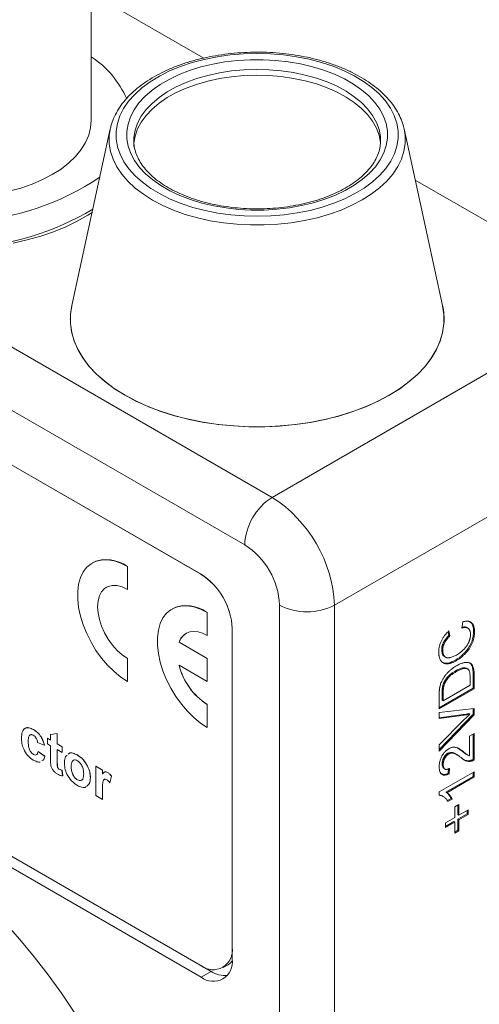
# Model space of a CAD drawing. Units: millimetres. Extents: x 2 to 278, y 1 to 215.
# Drawn here: x 239 to 255, y 161 to 197 of the extents above; entities that cross this region are included whole.
import ezdxf

# ---------------------------------------------------------------- set-up
doc = ezdxf.new("R2010")
doc.units = ezdxf.units.MM

msp = doc.modelspace()

# ---------------------------------------------------------------- linework, layer by layer
at = {"color": 7, "linetype": 'Continuous', "lineweight": 0}
for p, q in [((241.3, 193.231), (241.3, 202.046)), ((245.352, 195.472), (241.3, 197.811)), ((221.771, 194.672), (247.814, 179.638)), ((246.826, 177.927), (220.784, 192.961)), ((241.982, 192.916), (240.597, 186.551)), ((241.976, 192.887), (241.982, 192.916)), ((252.559, 192.957), (252.569, 192.916)), ((253.954, 186.551), (252.569, 192.916)), ((242.83, 192.496), (242.831, 192.471)), ((251.716, 192.381), (251.72, 192.496)), ((260.297, 186.844), (252.969, 191.074)), ((245.255, 176.864), (222.355, 190.084)), ((245.246, 176.869), (222.723, 189.871)), ((247.814, 179.638), (260.297, 186.844)), ((240.544, 186.067), (240.544, 186.056)), ((254.006, 186.056), (254.006, 186.067)), ((262.542, 182.956), (250.059, 175.75)), ((241.336, 177.275), (241.334, 177.274)), ((242.604, 177.148), (242.606, 177.149)), ((242.604, 176.318), (242.604, 177.148)), ((242.606, 176.319), (242.606, 177.149)), ((241.844, 176.395), (241.842, 176.394)), ((242.604, 176.318), (242.606, 176.319)), ((222.714, 175.773), (245.614, 162.553)), ((222.723, 175.768), (245.246, 162.766)), ((248.084, 137.38), (248.084, 175.75)), ((250.059, 175.75), (250.059, 137.38)), ((222.355, 175.566), (245.255, 162.346)), ((244.209, 175.616), (244.208, 175.615)), ((245.477, 175.489), (245.479, 175.49)), ((245.477, 174.659), (245.477, 175.489)), ((245.479, 174.66), (245.479, 175.49)), ((254.644, 174.924), (254.686, 175.153)), ((244.717, 174.736), (244.716, 174.735)), ((245.477, 174.659), (245.479, 174.66)), ((246.377, 162.994), (246.377, 174.92)), ((254.154, 174.796), (254.182, 174.661)), ((254.18, 174.823), (254.218, 174.641)), ((254.182, 174.661), (254.218, 174.641)), ((254.869, 174.922), (254.824, 174.948)), ((255.068, 174.822), (255.104, 174.801)), ((244.461, 174.416), (244.463, 174.417)), ((245.477, 173.83), (244.461, 174.416)), ((245.479, 173.831), (244.463, 174.417)), ((253.924, 174.148), (253.96, 174.127)), ((254.021, 173.901), (254.066, 173.876)), ((242.604, 173.83), (242.606, 173.831)), ((242.604, 173), (242.604, 173.83)), ((242.606, 173.001), (242.606, 173.831)), ((244.461, 173.587), (245.477, 173)), ((245.477, 173.83), (245.479, 173.831)), ((245.477, 173), (245.477, 173.83)), ((245.479, 173.001), (245.479, 173.831)), ((254.414, 173.772), (254.45, 173.751)), ((254.414, 173.381), (254.45, 173.36)), ((254.818, 173.474), (254.854, 173.454)), ((255.052, 173.283), (255.052, 172.763)), ((255.052, 173.283), (255.088, 173.262)), ((255.088, 173.262), (255.088, 172.742)), ((242.604, 173), (242.606, 173.001)), ((245.477, 173), (245.479, 173.001)), ((253.966, 172.874), (254.002, 172.854)), ((253.976, 172.304), (254.943, 172.863)), ((254.943, 172.863), (254.943, 173.162)), ((255.052, 172.763), (253.831, 172.057)), ((255.088, 172.742), (253.831, 172.016)), ((253.831, 172.016), (253.831, 172.512)), ((253.94, 172.62), (253.94, 172.325)), ((253.94, 172.62), (253.976, 172.599)), ((253.976, 172.599), (253.976, 172.304)), ((255.052, 172.763), (255.088, 172.742)), ((245.477, 172.171), (245.479, 172.172)), ((245.477, 171.341), (245.477, 172.171)), ((245.479, 171.342), (245.479, 172.172)), ((253.94, 172.325), (253.976, 172.304)), ((253.831, 171.884), (255.088, 172.024)), ((253.831, 171.662), (253.831, 171.884)), ((255.052, 171.823), (253.831, 170.549)), ((254.696, 171.807), (253.831, 171.688)), ((255.088, 171.802), (253.831, 170.491)), ((254.732, 171.787), (253.831, 171.662)), ((254.696, 171.807), (254.732, 171.787)), ((254.899, 171.846), (254.935, 171.825)), ((255.052, 172.02), (255.052, 171.823)), ((255.052, 171.823), (255.088, 171.802)), ((255.088, 172.024), (255.088, 171.802)), ((253.831, 170.713), (254.732, 171.628)), ((239.214, 171.266), (239.216, 171.267)), ((239.834, 171.095), (240.076, 171.122)), ((239.834, 171.095), (239.836, 171.096)), ((239.834, 170.89), (239.834, 171.095)), ((239.836, 171.096), (240.077, 171.123)), ((240.076, 171.122), (240.077, 171.123)), ((240.076, 171.122), (240.076, 170.75)), ((240.077, 171.123), (240.077, 170.751)), ((245.477, 171.341), (245.479, 171.342)), ((254.927, 171.029), (255.088, 171.122)), ((255.052, 171.102), (255.052, 170.194)), ((255.088, 171.122), (255.088, 170.173)), ((239.028, 170.84), (239.03, 170.841)), ((239.608, 170.704), (239.366, 170.806)), ((239.608, 170.704), (239.61, 170.705)), ((239.721, 170.955), (239.723, 170.956)), ((239.721, 170.75), (239.721, 170.955)), ((239.721, 170.955), (239.834, 170.89)), ((239.834, 170.685), (239.721, 170.75)), ((239.723, 170.956), (239.834, 170.892)), ((240.076, 170.75), (240.077, 170.751)), ((240.076, 170.75), (240.253, 170.648)), ((240.077, 170.751), (240.255, 170.649)), ((253.831, 170.491), (253.831, 170.713)), ((254.927, 170.319), (254.927, 171.029)), ((239.218, 170.371), (239.22, 170.372)), ((239.382, 170.48), (239.384, 170.481)), ((239.382, 170.48), (239.624, 170.303)), ((239.384, 170.481), (239.626, 170.304)), ((239.834, 170.215), (239.834, 170.685)), ((240.253, 170.443), (240.076, 170.545)), ((240.076, 170.545), (240.076, 170.089)), ((240.077, 170.544), (240.077, 170.09)), ((240.253, 170.648), (240.255, 170.649)), ((240.253, 170.648), (240.253, 170.443)), ((240.253, 170.443), (240.255, 170.444)), ((240.255, 170.649), (240.255, 170.444)), ((240.8, 170.351), (240.802, 170.352)), ((254.144, 170.414), (254.179, 170.393)), ((254.456, 170.371), (254.411, 170.396)), ((254.5, 170.599), (254.658, 170.494)), ((254.658, 170.494), (254.694, 170.473)), ((254.821, 170.368), (254.866, 170.342)), ((239.624, 170.303), (239.626, 170.304)), ((240.076, 170.089), (240.077, 170.09)), ((253.94, 170.032), (253.976, 170.011)), ((254.94, 170.149), (254.976, 170.128)), ((255.052, 170.194), (255.088, 170.173)), ((240.145, 169.836), (240.146, 169.837)), ((240.245, 169.804), (240.247, 169.805)), ((240.245, 169.804), (240.269, 169.596)), ((240.247, 169.805), (240.271, 169.597)), ((240.575, 169.931), (240.577, 169.932)), ((241.462, 169.95), (241.464, 169.951)), ((241.462, 168.889), (241.462, 169.95)), ((241.462, 169.95), (241.703, 169.81)), ((241.464, 169.951), (241.705, 169.811)), ((241.703, 169.81), (241.705, 169.811)), ((241.703, 169.81), (241.703, 169.662)), ((241.705, 169.811), (241.705, 169.663)), ((241.886, 169.724), (241.888, 169.725)), ((253.831, 169.019), (255.088, 169.745)), ((254.002, 169.865), (254.047, 169.84)), ((254.163, 169.85), (254.15, 169.691)), ((254.15, 169.691), (254.186, 169.671)), ((254.202, 169.866), (254.186, 169.671)), ((255.052, 169.724), (255.052, 169.58)), ((255.088, 169.745), (255.088, 169.559)), ((240.269, 169.596), (240.271, 169.597)), ((240.801, 169.456), (240.803, 169.457)), ((241.268, 169.534), (241.27, 169.535)), ((242.026, 169.584), (241.969, 169.351)), ((241.969, 169.351), (241.971, 169.352)), ((242.028, 169.585), (241.971, 169.352)), ((242.026, 169.584), (242.028, 169.585)), ((255.052, 169.58), (254.073, 169.014)), ((255.088, 169.559), (254.108, 168.993)), ((255.052, 169.58), (255.088, 169.559)), ((241.703, 169.064), (241.705, 169.065)), ((241.703, 169.064), (241.703, 168.749)), ((241.705, 169.065), (241.705, 168.75)), ((253.831, 168.9), (253.831, 169.019)), ((254.073, 169.014), (254.108, 168.993)), ((241.703, 168.749), (241.462, 168.889)), ((241.703, 168.749), (241.705, 168.75)), ((253.937, 168.875), (253.831, 168.909)), ((253.98, 168.857), (253.935, 168.883)), ((254.258, 168.786), (254.109, 168.7)), ((254.294, 168.765), (254.145, 168.68)), ((254.258, 168.786), (254.294, 168.765)), ((254.395, 168.489), (254.54, 168.573)), ((254.395, 168.098), (254.395, 168.489)), ((254.504, 168.552), (254.504, 168.202)), ((254.843, 168.23), (254.504, 168.035)), ((254.54, 168.573), (254.54, 168.182)), ((254.54, 168.182), (254.879, 168.377)), ((254.843, 168.356), (254.843, 168.23)), ((254.843, 168.23), (254.879, 168.21)), ((254.879, 168.377), (254.879, 168.21)), ((254.057, 167.903), (254.395, 168.098)), ((254.359, 167.951), (254.057, 167.776)), ((254.395, 167.93), (254.057, 167.735)), ((254.057, 167.735), (254.057, 167.903)), ((254.359, 167.951), (254.395, 167.93)), ((254.395, 167.54), (254.395, 167.93)), ((254.504, 168.202), (254.54, 168.182)), ((254.504, 168.035), (254.504, 167.644)), ((254.504, 168.035), (254.54, 168.014)), ((254.879, 168.21), (254.54, 168.014)), ((254.54, 168.014), (254.54, 167.623)), ((254.504, 167.644), (254.395, 167.581)), ((254.54, 167.623), (254.395, 167.54)), ((254.504, 167.644), (254.54, 167.623)), ((245.614, 162.553), (245.255, 162.346)), ((246.046, 162.687), (246.225, 162.79))]:
    msp.add_line(p, q, dxfattribs=at)
at = {"color": 8, "linetype": 'Continuous', "lineweight": 0}
for p, q in [((241.946, 192.67), (241.976, 192.887)), ((245.246, 176.869), (245.246, 176.869))]:
    msp.add_line(p, q, dxfattribs=at)
at = {"color": 7, "linetype": 'Continuous', "lineweight": 0, "flags": 128}
for points in [[(252.355, 192.572), (252.354, 192.851), (252.306, 193.129), (252.213, 193.404), (252.076, 193.671), (251.894, 193.93), (251.672, 194.178), (251.409, 194.413), (251.109, 194.632), (250.774, 194.834), (250.407, 195.016), (250.012, 195.177), (249.592, 195.316), (249.152, 195.432), (248.694, 195.522), (248.223, 195.587), (247.744, 195.626), (247.261, 195.639), (246.778, 195.625), (246.299, 195.584), (245.829, 195.517), (245.372, 195.425), (244.933, 195.309), (244.514, 195.168), (244.121, 195.006), (243.756, 194.822), (243.423, 194.619), (243.125, 194.399), (242.865, 194.164), (242.644, 193.915), (242.466, 193.656), (242.331, 193.387), (242.24, 193.113), (242.196, 192.835), (242.197, 192.555), (242.245, 192.277), (242.337, 192.003), (242.475, 191.735), (242.656, 191.476), (242.879, 191.228), (243.142, 190.994), (243.442, 190.775), (243.777, 190.573), (244.144, 190.391), (244.539, 190.23), (244.958, 190.091), (245.399, 189.975), (245.857, 189.885), (246.327, 189.82), (246.806, 189.781), (247.29, 189.768), (247.773, 189.782), (248.252, 189.823), (248.722, 189.889), (249.179, 189.981), (249.618, 190.098), (250.037, 190.239), (250.43, 190.401), (250.795, 190.585), (251.128, 190.787), (251.426, 191.008), (251.686, 191.243), (251.907, 191.492), (252.085, 191.751), (252.22, 192.019), (252.31, 192.294), (252.355, 192.572)], [(251.97, 192.582), (251.926, 192.317), (251.838, 192.056), (251.706, 191.801), (251.532, 191.554), (251.316, 191.319), (251.062, 191.097), (250.771, 190.89), (250.446, 190.701), (250.091, 190.532), (249.709, 190.383), (249.303, 190.256), (248.878, 190.153), (248.437, 190.075), (247.985, 190.022), (247.526, 189.995), (247.065, 189.993), (246.606, 190.018), (246.153, 190.069), (245.712, 190.145), (245.285, 190.246), (244.877, 190.371), (244.493, 190.518), (244.135, 190.686), (243.807, 190.873), (243.513, 191.078), (243.255, 191.299), (243.036, 191.533), (242.858, 191.778), (242.722, 192.033), (242.63, 192.294), (242.583, 192.559), (242.581, 192.825), (242.624, 193.09), (242.712, 193.351), (242.844, 193.606), (243.019, 193.853), (243.234, 194.088), (243.489, 194.31), (243.78, 194.516), (244.105, 194.705), (244.46, 194.875), (244.842, 195.024), (245.248, 195.151), (245.673, 195.254), (246.114, 195.332), (246.566, 195.385), (247.024, 195.412), (247.486, 195.413), (247.945, 195.388), (248.397, 195.338), (248.839, 195.261), (249.266, 195.161), (249.674, 195.036), (250.058, 194.889), (250.416, 194.721), (250.743, 194.534), (251.037, 194.329), (251.295, 194.108), (251.514, 193.874), (251.693, 193.628), (251.829, 193.374), (251.92, 193.113), (251.968, 192.848), (251.97, 192.582)], [(251.717, 192.392), (251.713, 192.434), (251.665, 192.692), (251.572, 192.946), (251.434, 193.194), (251.254, 193.432), (251.034, 193.659), (250.774, 193.871), (250.479, 194.067), (250.151, 194.245), (249.793, 194.403), (249.409, 194.54), (249.004, 194.653), (248.581, 194.741), (248.144, 194.805), (247.699, 194.843), (247.249, 194.855), (246.799, 194.84), (246.355, 194.799), (245.92, 194.732), (245.498, 194.641), (245.095, 194.525), (244.715, 194.386), (244.36, 194.226), (244.036, 194.045), (243.744, 193.847), (243.489, 193.633), (243.273, 193.405), (243.098, 193.166), (242.966, 192.917), (242.878, 192.662), (242.835, 192.403), (242.83, 192.289)], [(238.336, 190.671), (238.762, 190.787), (239.166, 190.927), (239.545, 191.089), (239.894, 191.272), (240.21, 191.473), (240.491, 191.692), (240.733, 191.925), (240.934, 192.171), (241.093, 192.427), (241.207, 192.691), (241.277, 192.96), (241.3, 193.231)], [(238.487, 188.806), (238.991, 188.916), (239.478, 189.05), (239.942, 189.208), (240.382, 189.387), (240.795, 189.588), (241.176, 189.808), (241.327, 189.907)], [(240.597, 186.551), (240.551, 186.24), (240.549, 185.919), (240.593, 185.599), (240.683, 185.282), (240.818, 184.971), (240.996, 184.666), (241.218, 184.372), (241.481, 184.089), (241.784, 183.819), (242.124, 183.565), (242.5, 183.328), (242.908, 183.11), (243.345, 182.912), (243.81, 182.735), (244.298, 182.581), (244.807, 182.451), (245.333, 182.346), (245.872, 182.266), (246.42, 182.212), (246.974, 182.185), (247.531, 182.184), (248.085, 182.209), (248.634, 182.261), (249.174, 182.339), (249.701, 182.442), (250.211, 182.57), (250.701, 182.722), (251.168, 182.896), (251.608, 183.093), (252.019, 183.31), (252.397, 183.545), (252.74, 183.798), (253.046, 184.066), (253.312, 184.348), (253.537, 184.642), (253.72, 184.945), (253.858, 185.256), (253.952, 185.573), (254, 185.893), (254, 185.893)], [(240.597, 186.551), (240.596, 186.547), (240.55, 186.227), (240.55, 185.906), (240.596, 185.586), (240.688, 185.269), (240.824, 184.958), (241.005, 184.654), (241.228, 184.36), (241.493, 184.078), (241.797, 183.809), (242.139, 183.555), (242.516, 183.319), (242.925, 183.101), (243.364, 182.904), (243.83, 182.729), (244.319, 182.576), (244.829, 182.447), (245.355, 182.342), (245.894, 182.264), (246.443, 182.211), (246.997, 182.184), (247.554, 182.184), (248.108, 182.211), (248.657, 182.264), (249.196, 182.342), (249.722, 182.447), (250.232, 182.576), (250.721, 182.729), (251.187, 182.904), (251.626, 183.101), (252.035, 183.319), (252.412, 183.555), (252.753, 183.809), (253.058, 184.078), (253.322, 184.36), (253.546, 184.654), (253.727, 184.958), (253.863, 185.269), (253.955, 185.586), (254.001, 185.906), (254.001, 186.227), (253.955, 186.547), (253.954, 186.551)], [(242.604, 177.148), (242.359, 177.27), (242.119, 177.351), (241.888, 177.389), (241.671, 177.385), (241.47, 177.337), (241.291, 177.247), (241.136, 177.117), (241.009, 176.949), (240.911, 176.745), (240.845, 176.511), (240.812, 176.25), (240.812, 175.967), (240.845, 175.667), (240.911, 175.356), (241.009, 175.04), (241.136, 174.725), (241.291, 174.416), (241.47, 174.119), (241.671, 173.841), (241.888, 173.585), (242.119, 173.357), (242.359, 173.16), (242.604, 173)], [(242.604, 173.83), (242.417, 173.956), (242.235, 174.117), (242.065, 174.307), (241.911, 174.521), (241.778, 174.751), (241.671, 174.991), (241.591, 175.233), (241.543, 175.471), (241.526, 175.696), (241.543, 175.903), (241.591, 176.084), (241.671, 176.235), (241.778, 176.35), (241.911, 176.427), (242.065, 176.463), (242.235, 176.456), (242.417, 176.407), (242.604, 176.318)], [(242.606, 173.831), (242.418, 173.958), (242.237, 174.118), (242.067, 174.308), (241.913, 174.522), (241.78, 174.752), (241.672, 174.992), (241.593, 175.234), (241.544, 175.472), (241.528, 175.697), (241.544, 175.904), (241.593, 176.085), (241.672, 176.236), (241.78, 176.351), (241.844, 176.395)], [(245.477, 175.489), (245.233, 175.611), (244.993, 175.692), (244.762, 175.73), (244.544, 175.726), (244.344, 175.678), (244.165, 175.588), (244.01, 175.458), (243.883, 175.29), (243.785, 175.087), (243.719, 174.852), (243.686, 174.591), (243.686, 174.308), (243.719, 174.008), (243.785, 173.697), (243.883, 173.381), (244.01, 173.066), (244.165, 172.757), (244.344, 172.461), (244.544, 172.182), (244.762, 171.926), (244.993, 171.698), (245.233, 171.501), (245.477, 171.341)], [(244.461, 174.416), (244.529, 174.553), (244.618, 174.662), (244.728, 174.742), (244.855, 174.79), (244.998, 174.806), (245.151, 174.789), (245.312, 174.74), (245.477, 174.659)], [(240.687, 161.078), (240.224, 161.765), (239.742, 162.433), (239.242, 163.081), (238.725, 163.705), (238.195, 164.306)], [(246.375, 162.918), (246.292, 162.836), (246.225, 162.79)]]:
    msp.add_lwpolyline(points, dxfattribs=at)
at = {"color": 8, "linetype": 'Continuous', "lineweight": 0, "flags": 128}
for points in [[(251.72, 192.496), (251.713, 192.641), (251.665, 192.9), (251.572, 193.154), (251.434, 193.401), (251.254, 193.64), (251.034, 193.866), (250.774, 194.079), (250.479, 194.275), (250.151, 194.453), (249.793, 194.611), (249.409, 194.747), (249.004, 194.86), (248.581, 194.949), (248.144, 195.013), (247.699, 195.05), (247.249, 195.062), (246.799, 195.047), (246.355, 195.006), (245.92, 194.94), (245.498, 194.848), (245.095, 194.732), (244.715, 194.593), (244.36, 194.433), (244.036, 194.253), (243.744, 194.055), (243.489, 193.84), (243.273, 193.612), (243.098, 193.373), (242.966, 193.124), (242.878, 192.87), (242.835, 192.611), (242.83, 192.496)], [(252.569, 192.916), (252.604, 192.679), (252.605, 192.394), (252.56, 192.111), (252.47, 191.831), (252.336, 191.558), (252.159, 191.292), (251.94, 191.037), (251.681, 190.795), (251.385, 190.568), (251.053, 190.357), (250.689, 190.166), (250.297, 189.994), (249.878, 189.844), (249.437, 189.716), (248.978, 189.613), (248.504, 189.535), (248.02, 189.482), (247.529, 189.456), (247.037, 189.455), (246.546, 189.481), (246.061, 189.533), (245.587, 189.611), (245.128, 189.713), (244.686, 189.839), (244.267, 189.989), (243.873, 190.16), (243.509, 190.351), (243.176, 190.561), (242.879, 190.788), (242.618, 191.029), (242.398, 191.284), (242.22, 191.549), (242.084, 191.823), (241.993, 192.102), (241.947, 192.385), (241.946, 192.67), (241.946, 192.67)]]:
    msp.add_lwpolyline(points, dxfattribs=at)
at = {"color": 7, "linetype": 'Continuous', "lineweight": 0}
for centre, radius, start, end in [((239.405, 192.623), 3.459, 23.5391, 56.7868), ((236.451, 198.765), 9.172, 241.6709, 304.1764), ((236.469, 198.013), 9.359, 242.1639, 301.4614), ((251.734, 186.066), 2.273, 355.6304, 12.3246), ((248.971, 177.83), 2.147, 122.6055, 177.3945), ((245.199, 175.536), 4.865, 2.5202, 57.4798), ((245.365, 175.632), 2.721, 2.4763, 57.5237), ((241.862, 176.114), 1.275, 54.3122, 114.3773), ((243.931, 174.804), 2.449, 2.4763, 57.5237), ((243.95, 174.815), 2.429, 2.4763, 57.5237), ((244.736, 174.455), 1.275, 54.3122, 114.3773), ((249.071, 177.656), 2.147, 242.6097, 297.3903), ((245.026, 174.229), 0.594, 121.3525, 161.4955), ((246.772, 174.172), 2.384, 194.2145, 237.1004), ((246.774, 174.173), 2.384, 194.2145, 237.1004), ((245.684, 163.313), 0.701, 231.3258, 8.6849), ((245.69, 162.889), 0.696, 231.3258, 8.6849), ((246.117, 163.316), 0.914, 236.5783, 275.6674)]:
    msp.add_arc(centre, radius, start, end, dxfattribs=at)
for points, knots in [([(252.554, 192.96), (252.547, 192.994), (252.521, 193.121), (252.435, 193.335), (252.297, 193.601), (252.118, 193.859), (251.903, 194.107), (251.651, 194.342), (251.365, 194.563), (251.048, 194.768), (250.702, 194.955), (250.33, 195.123), (249.935, 195.271), (249.521, 195.398), (249.09, 195.502), (248.645, 195.584), (248.19, 195.643), (247.728, 195.678), (247.263, 195.689), (246.798, 195.677), (246.337, 195.64), (245.883, 195.581), (245.439, 195.497), (245.008, 195.392), (244.595, 195.264), (244.201, 195.115), (243.83, 194.946), (243.485, 194.757), (243.168, 194.55), (242.882, 194.327), (242.629, 194.087), (242.413, 193.834), (242.235, 193.57), (242.099, 193.297), (242.013, 193.067), (241.988, 192.928), (241.981, 192.884)], [0, 0, 0, 0, 0.01062, 0.039993, 0.069593, 0.099481, 0.12965, 0.160048, 0.190605, 0.221251, 0.251935, 0.282616, 0.313276, 0.34391, 0.374516, 0.405098, 0.435661, 0.46621, 0.496752, 0.527293, 0.557839, 0.588396, 0.618969, 0.649567, 0.680195, 0.710859, 0.741562, 0.772305, 0.803082, 0.833874, 0.864638, 0.895318, 0.925837, 0.956111, 0.986081, 1, 1, 1, 1]), ([(251.716, 192.394), (251.713, 192.357), (251.701, 192.244), (251.652, 192.055), (251.555, 191.829), (251.419, 191.609), (251.247, 191.397), (251.039, 191.194), (250.798, 191.003), (250.525, 190.824), (250.223, 190.66), (249.893, 190.512), (249.539, 190.382), (249.165, 190.27), (248.772, 190.18), (248.366, 190.11), (247.949, 190.062), (247.526, 190.037), (247.101, 190.035), (246.677, 190.056), (246.258, 190.1), (245.85, 190.166), (245.454, 190.253), (245.076, 190.361), (244.718, 190.488), (244.384, 190.633), (244.077, 190.794), (243.8, 190.97), (243.554, 191.158), (243.343, 191.356), (243.166, 191.562), (243.026, 191.774), (242.921, 191.992), (242.857, 192.213), (242.828, 192.374), (242.833, 192.462), (242.833, 192.474)], [0, 0, 0, 0, 0.015625, 0.047952, 0.079886, 0.111231, 0.14209, 0.172636, 0.203011, 0.233315, 0.263605, 0.293905, 0.324237, 0.354607, 0.385013, 0.415452, 0.445917, 0.4764, 0.506892, 0.537385, 0.567868, 0.598332, 0.628767, 0.659167, 0.689522, 0.719828, 0.750083, 0.780292, 0.810473, 0.840651, 0.870879, 0.90125, 0.9319, 0.962998, 0.994682, 1, 1, 1, 1]), ([(254.825, 174.941), (254.821, 174.945), (254.796, 174.974), (254.73, 174.973), (254.672, 174.959), (254.65, 174.953)], [0, 0, 0, 0, 0.103239, 0.656575, 1, 1, 1, 1]), ([(254.686, 175.153), (254.702, 175.157), (254.735, 175.166), (254.781, 175.173), (254.825, 175.176), (254.866, 175.174), (254.903, 175.167), (254.938, 175.156), (254.969, 175.14), (254.998, 175.119), (255.023, 175.094), (255.045, 175.064), (255.063, 175.03), (255.078, 174.993), (255.09, 174.951), (255.098, 174.905), (255.103, 174.855), (255.104, 174.82), (255.104, 174.801)], [0, 0, 0, 0, 0.071578, 0.140016, 0.206197, 0.270156, 0.332001, 0.392755, 0.452579, 0.512253, 0.571532, 0.630152, 0.688769, 0.748164, 0.808703, 0.870256, 0.9339, 1, 1, 1, 1]), ([(254.919, 175.151), (254.941, 175.142), (255.004, 175.118), (255.057, 174.997), (255.064, 174.88), (255.068, 174.822)], [0, 0, 0, 0, 0.215737, 0.607542, 1, 1, 1, 1]), ([(253.815, 174.053), (253.815, 174.07), (253.816, 174.105), (253.82, 174.158), (253.828, 174.21), (253.838, 174.262), (253.852, 174.314), (253.868, 174.365), (253.888, 174.416), (253.91, 174.466), (253.935, 174.516), (253.963, 174.564), (253.993, 174.61), (254.026, 174.656), (254.061, 174.7), (254.098, 174.743), (254.138, 174.784), (254.166, 174.81), (254.18, 174.823)], [0, 0, 0, 0, 0.068642, 0.134923, 0.199197, 0.261387, 0.322488, 0.38269, 0.442778, 0.502528, 0.562395, 0.621746, 0.681859, 0.74205, 0.804098, 0.867177, 0.932368, 1, 1, 1, 1]), ([(254.182, 174.661), (254.171, 174.651), (254.15, 174.631), (254.12, 174.599), (254.092, 174.568), (254.066, 174.537), (254.042, 174.505), (254.021, 174.474), (254.002, 174.442), (253.985, 174.411), (253.971, 174.379), (253.958, 174.347), (253.948, 174.314), (253.939, 174.281), (253.932, 174.248), (253.927, 174.215), (253.925, 174.181), (253.924, 174.159), (253.924, 174.148)], [0, 0, 0, 0, 0.077216, 0.151135, 0.22074, 0.287092, 0.350248, 0.410911, 0.469556, 0.526288, 0.582068, 0.638067, 0.69498, 0.75247, 0.811289, 0.871882, 0.934657, 1, 1, 1, 1]), ([(254.218, 174.641), (254.207, 174.63), (254.186, 174.61), (254.156, 174.579), (254.128, 174.547), (254.102, 174.516), (254.078, 174.485), (254.057, 174.453), (254.038, 174.421), (254.021, 174.39), (254.007, 174.358), (253.994, 174.326), (253.984, 174.293), (253.975, 174.26), (253.968, 174.227), (253.963, 174.194), (253.96, 174.16), (253.96, 174.138), (253.96, 174.127)], [0, 0, 0, 0, 0.077216, 0.151135, 0.22074, 0.287092, 0.350248, 0.410911, 0.469556, 0.526288, 0.582068, 0.638067, 0.69498, 0.75247, 0.811289, 0.871882, 0.934657, 1, 1, 1, 1]), ([(255.068, 174.822), (255.068, 174.803), (255.068, 174.766), (255.064, 174.71), (255.057, 174.655), (255.048, 174.601), (255.037, 174.549), (255.023, 174.497), (255.006, 174.447), (254.987, 174.398), (254.965, 174.35), (254.941, 174.303), (254.915, 174.257), (254.886, 174.212), (254.855, 174.168), (254.822, 174.124), (254.786, 174.081), (254.748, 174.04), (254.709, 173.999), (254.669, 173.961), (254.629, 173.925), (254.587, 173.89), (254.545, 173.857), (254.502, 173.826), (254.458, 173.798), (254.429, 173.78), (254.414, 173.772)], [0, 0, 0, 0, 0.049196, 0.096248, 0.141349, 0.184656, 0.226059, 0.266173, 0.30529, 0.343245, 0.380877, 0.418496, 0.456319, 0.494237, 0.533024, 0.572473, 0.613079, 0.654934, 0.697397, 0.739884, 0.782195, 0.825062, 0.867987, 0.911411, 0.955372, 1, 1, 1, 1]), ([(254.449, 173.955), (254.475, 173.97), (254.524, 174), (254.596, 174.051), (254.663, 174.106), (254.715, 174.155), (254.753, 174.196), (254.78, 174.227), (254.805, 174.259), (254.828, 174.291), (254.849, 174.324), (254.868, 174.358), (254.886, 174.393), (254.901, 174.428), (254.915, 174.464), (254.927, 174.499), (254.937, 174.533), (254.945, 174.567), (254.952, 174.601), (254.956, 174.634), (254.959, 174.667), (254.959, 174.688), (254.959, 174.698)], [0, 0, 0, 0, 0.10534, 0.204328, 0.29809, 0.387089, 0.429743, 0.470917, 0.511137, 0.550193, 0.588367, 0.626694, 0.664462, 0.702524, 0.740489, 0.777625, 0.814722, 0.851531, 0.888102, 0.925114, 0.962105, 1, 1, 1, 1]), ([(255.104, 174.801), (255.104, 174.782), (255.104, 174.745), (255.1, 174.689), (255.093, 174.634), (255.084, 174.58), (255.073, 174.528), (255.059, 174.477), (255.042, 174.426), (255.023, 174.377), (255.001, 174.33), (254.977, 174.282), (254.95, 174.236), (254.922, 174.191), (254.891, 174.147), (254.858, 174.103), (254.822, 174.061), (254.784, 174.019), (254.745, 173.979), (254.705, 173.94), (254.664, 173.904), (254.623, 173.869), (254.581, 173.837), (254.538, 173.806), (254.494, 173.777), (254.465, 173.76), (254.45, 173.751)], [0, 0, 0, 0, 0.049196, 0.096248, 0.141349, 0.184656, 0.226059, 0.266173, 0.30529, 0.343245, 0.380877, 0.418496, 0.456319, 0.494237, 0.533024, 0.572473, 0.613079, 0.654934, 0.697397, 0.739884, 0.782195, 0.825062, 0.867987, 0.911411, 0.955372, 1, 1, 1, 1]), ([(254.959, 174.698), (254.959, 174.711), (254.959, 174.736), (254.955, 174.77), (254.949, 174.802), (254.94, 174.83), (254.929, 174.856), (254.915, 174.879), (254.899, 174.898), (254.88, 174.915), (254.859, 174.929), (254.835, 174.939), (254.81, 174.946), (254.781, 174.948), (254.75, 174.947), (254.717, 174.943), (254.682, 174.936), (254.657, 174.928), (254.644, 174.924)], [0, 0, 0, 0, 0.06333, 0.125099, 0.184671, 0.243188, 0.30086, 0.358337, 0.416132, 0.474752, 0.533973, 0.594009, 0.655353, 0.718636, 0.784395, 0.853005, 0.924907, 1, 1, 1, 1]), ([(254.45, 173.751), (254.434, 173.742), (254.403, 173.724), (254.356, 173.701), (254.311, 173.682), (254.268, 173.666), (254.226, 173.654), (254.186, 173.646), (254.147, 173.64), (254.11, 173.639), (254.075, 173.641), (254.042, 173.646), (254.011, 173.655), (253.982, 173.667), (253.956, 173.684), (253.932, 173.703), (253.91, 173.726), (253.89, 173.753), (253.872, 173.782), (253.857, 173.813), (253.844, 173.848), (253.833, 173.884), (253.825, 173.923), (253.819, 173.964), (253.816, 174.007), (253.815, 174.038), (253.815, 174.053)], [0, 0, 0, 0, 0.0494045, 0.0976108, 0.1442636, 0.1894839, 0.2339295, 0.2772543, 0.3198787, 0.3619791, 0.4035108, 0.4439612, 0.4836792, 0.5229257, 0.5620792, 0.6010181, 0.64033, 0.6798715, 0.7196303, 0.7590872, 0.7983062, 0.8377956, 0.877718, 0.9176777, 0.9583903, 1, 1, 1, 1]), ([(253.924, 174.148), (253.928, 174.099), (253.935, 174.002), (253.979, 173.919), (254.021, 173.906), (254.028, 173.904)], [0, 0, 0, 0, 0.454244, 0.907285, 1, 1, 1, 1]), ([(253.96, 174.127), (253.96, 174.114), (253.96, 174.089), (253.964, 174.054), (253.969, 174.021), (253.977, 173.992), (253.986, 173.965), (253.998, 173.942), (254.012, 173.921), (254.028, 173.903), (254.046, 173.888), (254.065, 173.875), (254.086, 173.866), (254.108, 173.859), (254.132, 173.855), (254.157, 173.854), (254.184, 173.856), (254.221, 173.862), (254.27, 173.875), (254.329, 173.895), (254.389, 173.922), (254.429, 173.944), (254.449, 173.955)], [0, 0, 0, 0, 0.046767, 0.091977, 0.135817, 0.178248, 0.219461, 0.259877, 0.299984, 0.340255, 0.380297, 0.419374, 0.458753, 0.498137, 0.537629, 0.577875, 0.618615, 0.660731, 0.745276, 0.829729, 0.914594, 1, 1, 1, 1]), ([(253.939, 173.042), (253.946, 173.056), (253.96, 173.083), (253.984, 173.122), (254.009, 173.16), (254.035, 173.198), (254.062, 173.234), (254.091, 173.27), (254.122, 173.304), (254.154, 173.338), (254.187, 173.37), (254.222, 173.402), (254.257, 173.432), (254.294, 173.461), (254.332, 173.489), (254.371, 173.516), (254.412, 173.542), (254.439, 173.558), (254.453, 173.566)], [0, 0, 0, 0, 0.056809, 0.113874, 0.170522, 0.227532, 0.285334, 0.343678, 0.403164, 0.464002, 0.525827, 0.589097, 0.653293, 0.719115, 0.786763, 0.855798, 0.926841, 1, 1, 1, 1]), ([(254.414, 173.772), (254.354, 173.741), (254.234, 173.679), (254.066, 173.645), (253.98, 173.681), (253.94, 173.698)], [0, 0, 0, 0, 0.3489369, 0.6974089, 1, 1, 1, 1]), ([(254.453, 173.566), (254.476, 173.579), (254.521, 173.604), (254.587, 173.635), (254.648, 173.659), (254.706, 173.675), (254.759, 173.685), (254.807, 173.69), (254.851, 173.689), (254.889, 173.683), (254.924, 173.672), (254.954, 173.657), (254.981, 173.639), (255.004, 173.617), (255.024, 173.59), (255.041, 173.559), (255.055, 173.522), (255.068, 173.481), (255.077, 173.433), (255.083, 173.381), (255.088, 173.324), (255.088, 173.283), (255.088, 173.262)], [0, 0, 0, 0, 0.070538, 0.137266, 0.200474, 0.260575, 0.317206, 0.370107, 0.419809, 0.466225, 0.510119, 0.552067, 0.591849, 0.630323, 0.668702, 0.708693, 0.750643, 0.795033, 0.841979, 0.891764, 0.944294, 1, 1, 1, 1]), ([(254.917, 173.675), (254.919, 173.675), (254.961, 173.666), (255.009, 173.584), (255.048, 173.448), (255.051, 173.338), (255.052, 173.283)], [0, 0, 0, 0, 0.019221, 0.345325, 0.672435, 1, 1, 1, 1]), ([(254.414, 173.381), (254.398, 173.371), (254.367, 173.353), (254.321, 173.323), (254.279, 173.293), (254.239, 173.262), (254.202, 173.231), (254.169, 173.199), (254.137, 173.167), (254.109, 173.133), (254.084, 173.1), (254.06, 173.067), (254.039, 173.034), (254.02, 173.001), (254.003, 172.969), (253.988, 172.937), (253.976, 172.906), (253.969, 172.885), (253.966, 172.874)], [0, 0, 0, 0, 0.091264, 0.177443, 0.258686, 0.334788, 0.406046, 0.47373, 0.537158, 0.596987, 0.654512, 0.709268, 0.761503, 0.811836, 0.860596, 0.9078, 0.954256, 1, 1, 1, 1]), ([(254.45, 173.36), (254.434, 173.35), (254.403, 173.332), (254.357, 173.302), (254.315, 173.272), (254.275, 173.242), (254.238, 173.21), (254.204, 173.178), (254.173, 173.146), (254.145, 173.112), (254.12, 173.079), (254.096, 173.046), (254.075, 173.013), (254.056, 172.981), (254.039, 172.949), (254.024, 172.917), (254.012, 172.885), (254.005, 172.864), (254.002, 172.854)], [0, 0, 0, 0, 0.091264, 0.177443, 0.258686, 0.334788, 0.406046, 0.47373, 0.537158, 0.596987, 0.654512, 0.709268, 0.761503, 0.811836, 0.860596, 0.9078, 0.954256, 1, 1, 1, 1]), ([(254.818, 173.474), (254.808, 173.479), (254.786, 173.488), (254.748, 173.494), (254.705, 173.493), (254.657, 173.486), (254.604, 173.471), (254.545, 173.448), (254.481, 173.418), (254.437, 173.393), (254.414, 173.381)], [0, 0, 0, 0, 0.097768, 0.200849, 0.310425, 0.427995, 0.555192, 0.69185, 0.840097, 1, 1, 1, 1]), ([(254.854, 173.454), (254.844, 173.458), (254.822, 173.468), (254.784, 173.473), (254.741, 173.472), (254.693, 173.465), (254.64, 173.45), (254.581, 173.427), (254.517, 173.398), (254.473, 173.373), (254.45, 173.36)], [0, 0, 0, 0, 0.097768, 0.200849, 0.310425, 0.427995, 0.555192, 0.69185, 0.840097, 1, 1, 1, 1]), ([(254.943, 173.162), (254.943, 173.184), (254.942, 173.225), (254.938, 173.281), (254.931, 173.327), (254.921, 173.365), (254.908, 173.396), (254.892, 173.42), (254.875, 173.441), (254.861, 173.449), (254.854, 173.454)], [0, 0, 0, 0, 0.1779645, 0.3366692, 0.4761439, 0.597362, 0.7070405, 0.8092698, 0.9070834, 1, 1, 1, 1]), ([(253.849, 172.779), (253.854, 172.802), (253.862, 172.846), (253.883, 172.914), (253.908, 172.979), (253.929, 173.021), (253.939, 173.042)], [0, 0, 0, 0, 0.261213, 0.512048, 0.757793, 1, 1, 1, 1]), ([(253.966, 172.874), (253.964, 172.867), (253.959, 172.85), (253.954, 172.824), (253.95, 172.796), (253.946, 172.765), (253.943, 172.732), (253.941, 172.696), (253.94, 172.659), (253.94, 172.633), (253.94, 172.62)], [0, 0, 0, 0, 0.087425, 0.185248, 0.292738, 0.411206, 0.541246, 0.682781, 0.836034, 1, 1, 1, 1]), ([(254.002, 172.854), (254, 172.846), (253.995, 172.829), (253.99, 172.803), (253.986, 172.775), (253.982, 172.744), (253.979, 172.711), (253.977, 172.676), (253.976, 172.638), (253.976, 172.612), (253.976, 172.599)], [0, 0, 0, 0, 0.087425, 0.185248, 0.292738, 0.411206, 0.541246, 0.682781, 0.836034, 1, 1, 1, 1]), ([(253.831, 172.512), (253.831, 172.526), (253.831, 172.552), (253.832, 172.591), (253.833, 172.628), (253.835, 172.662), (253.838, 172.695), (253.841, 172.725), (253.844, 172.753), (253.848, 172.771), (253.849, 172.779)], [0, 0, 0, 0, 0.157891, 0.306795, 0.445675, 0.574557, 0.694631, 0.805977, 0.907764, 1, 1, 1, 1]), ([(254.899, 171.846), (254.865, 171.838), (254.797, 171.822), (254.73, 171.812), (254.696, 171.807)], [0, 0, 0, 0, 0.496441, 1, 1, 1, 1]), ([(254.935, 171.825), (254.901, 171.817), (254.833, 171.802), (254.766, 171.792), (254.732, 171.787)], [0, 0, 0, 0, 0.496441, 1, 1, 1, 1]), ([(254.732, 171.628), (254.75, 171.646), (254.785, 171.682), (254.836, 171.732), (254.886, 171.78), (254.919, 171.81), (254.935, 171.825)], [0, 0, 0, 0, 0.265692, 0.519361, 0.76558, 1, 1, 1, 1]), ([(238.786, 170.963), (238.79, 171.039), (238.799, 171.191), (238.901, 171.326), (239.054, 171.345), (239.161, 171.292), (239.214, 171.266)], [0, 0, 0, 0, 0.280707, 0.559643, 0.779504, 1, 1, 1, 1]), ([(238.909, 171.296), (238.913, 171.302), (238.945, 171.346), (239.06, 171.341), (239.164, 171.292), (239.216, 171.267)], [0, 0, 0, 0, 0.079253, 0.538962, 1, 1, 1, 1]), ([(239.212, 171.062), (239.196, 171.07), (239.164, 171.087), (239.12, 171.089), (239.083, 171.073), (239.049, 171.03), (239.031, 170.949), (239.029, 170.877), (239.028, 170.84)], [0, 0, 0, 0, 0.124988, 0.249882, 0.374802, 0.499738, 0.749566, 1, 1, 1, 1]), ([(239.109, 171.081), (239.102, 171.079), (239.081, 171.072), (239.051, 171.03), (239.032, 170.95), (239.031, 170.878), (239.03, 170.841)], [0, 0, 0, 0, 0.110952, 0.288615, 0.643876, 1, 1, 1, 1]), ([(239.366, 170.806), (239.362, 170.833), (239.353, 170.888), (239.315, 170.968), (239.264, 171.029), (239.23, 171.051), (239.212, 171.062)], [0, 0, 0, 0, 0.280561, 0.559648, 0.7796, 1, 1, 1, 1]), ([(239.214, 171.266), (239.264, 171.234), (239.364, 171.17), (239.491, 171.019), (239.57, 170.854), (239.595, 170.754), (239.608, 170.704)], [0, 0, 0, 0, 0.280457, 0.559337, 0.779383, 1, 1, 1, 1]), ([(239.216, 171.267), (239.266, 171.235), (239.366, 171.172), (239.493, 171.02), (239.572, 170.855), (239.597, 170.755), (239.61, 170.705)], [0, 0, 0, 0, 0.280457, 0.559337, 0.779383, 1, 1, 1, 1]), ([(239.213, 170.169), (239.145, 170.216), (239.009, 170.31), (238.862, 170.549), (238.794, 170.775), (238.789, 170.9), (238.786, 170.963)], [0, 0, 0, 0, 0.279707, 0.558485, 0.778934, 1, 1, 1, 1]), ([(239.028, 170.84), (239.029, 170.8), (239.031, 170.72), (239.048, 170.611), (239.082, 170.522), (239.119, 170.459), (239.166, 170.405), (239.201, 170.382), (239.218, 170.371)], [0, 0, 0, 0, 0.25045, 0.500358, 0.625333, 0.750285, 0.875045, 1, 1, 1, 1]), ([(239.03, 170.841), (239.031, 170.801), (239.032, 170.721), (239.05, 170.612), (239.083, 170.523), (239.121, 170.46), (239.168, 170.406), (239.202, 170.383), (239.22, 170.372)], [0, 0, 0, 0, 0.25045, 0.500358, 0.625333, 0.750285, 0.875045, 1, 1, 1, 1]), ([(239.218, 170.371), (239.243, 170.359), (239.293, 170.336), (239.361, 170.374), (239.374, 170.44), (239.382, 170.48)], [0, 0, 0, 0, 0.28016, 0.558978, 1, 1, 1, 1]), ([(239.22, 170.372), (239.245, 170.359), (239.292, 170.337), (239.323, 170.359), (239.336, 170.37)], [0, 0, 0, 0, 0.553921, 1, 1, 1, 1]), ([(240.466, 170.378), (240.476, 170.39), (240.516, 170.436), (240.641, 170.425), (240.747, 170.375), (240.8, 170.351)], [0, 0, 0, 0, 0.145618, 0.572519, 1, 1, 1, 1]), ([(240.467, 170.379), (240.478, 170.391), (240.518, 170.437), (240.643, 170.426), (240.749, 170.376), (240.802, 170.352)], [0, 0, 0, 0, 0.145618, 0.572519, 1, 1, 1, 1]), ([(240.8, 170.351), (240.87, 170.302), (241.01, 170.205), (241.167, 169.966), (241.256, 169.731), (241.264, 169.6), (241.268, 169.534)], [0, 0, 0, 0, 0.279785, 0.559124, 0.779388, 1, 1, 1, 1]), ([(240.802, 170.352), (240.872, 170.303), (241.012, 170.206), (241.169, 169.967), (241.258, 169.732), (241.266, 169.601), (241.27, 169.535)], [0, 0, 0, 0, 0.279785, 0.559124, 0.779388, 1, 1, 1, 1]), ([(253.831, 169.931), (253.831, 169.948), (253.832, 169.981), (253.837, 170.032), (253.844, 170.081), (253.855, 170.13), (253.869, 170.178), (253.886, 170.225), (253.907, 170.271), (253.93, 170.316), (253.956, 170.358), (253.983, 170.399), (254.012, 170.436), (254.042, 170.471), (254.074, 170.502), (254.107, 170.531), (254.142, 170.557), (254.166, 170.571), (254.178, 170.578)], [0, 0, 0, 0, 0.074698, 0.145512, 0.213299, 0.278562, 0.342029, 0.404194, 0.465355, 0.526857, 0.587597, 0.646638, 0.704592, 0.761717, 0.819452, 0.878063, 0.937807, 1, 1, 1, 1]), ([(254.144, 170.414), (254.137, 170.41), (254.123, 170.401), (254.102, 170.386), (254.083, 170.369), (254.064, 170.35), (254.047, 170.33), (254.03, 170.307), (254.014, 170.283), (253.999, 170.257), (253.985, 170.23), (253.973, 170.203), (253.963, 170.175), (253.954, 170.147), (253.948, 170.118), (253.944, 170.09), (253.941, 170.061), (253.94, 170.041), (253.94, 170.032)], [0, 0, 0, 0, 0.061764, 0.121177, 0.179426, 0.23685, 0.294329, 0.3532, 0.412731, 0.474534, 0.537071, 0.599607, 0.662384, 0.725943, 0.790311, 0.857721, 0.92723, 1, 1, 1, 1]), ([(254.179, 170.393), (254.172, 170.389), (254.159, 170.38), (254.138, 170.365), (254.119, 170.348), (254.1, 170.329), (254.082, 170.309), (254.066, 170.286), (254.05, 170.262), (254.035, 170.236), (254.021, 170.21), (254.009, 170.182), (253.998, 170.154), (253.99, 170.126), (253.984, 170.098), (253.979, 170.069), (253.977, 170.04), (253.976, 170.021), (253.976, 170.011)], [0, 0, 0, 0, 0.061764, 0.121177, 0.179426, 0.23685, 0.294329, 0.3532, 0.412731, 0.474534, 0.537071, 0.599607, 0.662384, 0.725943, 0.790311, 0.857721, 0.92723, 1, 1, 1, 1]), ([(254.413, 170.389), (254.397, 170.4), (254.354, 170.431), (254.268, 170.459), (254.185, 170.429), (254.144, 170.414)], [0, 0, 0, 0, 0.220365, 0.611479, 1, 1, 1, 1]), ([(254.178, 170.578), (254.19, 170.585), (254.215, 170.599), (254.253, 170.614), (254.289, 170.625), (254.326, 170.632), (254.363, 170.634), (254.401, 170.631), (254.44, 170.623), (254.473, 170.613), (254.5, 170.602), (254.523, 170.591), (254.547, 170.577), (254.573, 170.561), (254.601, 170.542), (254.63, 170.522), (254.662, 170.498), (254.683, 170.482), (254.694, 170.473)], [0, 0, 0, 0, 0.057939, 0.116005, 0.174714, 0.234565, 0.296863, 0.36409, 0.436213, 0.514034, 0.556745, 0.60462, 0.657433, 0.715782, 0.778864, 0.847518, 0.921237, 1, 1, 1, 1]), ([(254.618, 170.256), (254.604, 170.267), (254.578, 170.288), (254.539, 170.316), (254.503, 170.342), (254.469, 170.363), (254.438, 170.381), (254.409, 170.396), (254.382, 170.409), (254.358, 170.417), (254.334, 170.422), (254.312, 170.425), (254.289, 170.426), (254.267, 170.424), (254.245, 170.42), (254.223, 170.413), (254.201, 170.405), (254.187, 170.397), (254.179, 170.393)], [0, 0, 0, 0, 0.1114097, 0.2145264, 0.3094172, 0.3960872, 0.4742842, 0.5443739, 0.6064196, 0.6605816, 0.7097938, 0.7564506, 0.8007673, 0.8431683, 0.8842949, 0.9238845, 0.9623587, 1, 1, 1, 1]), ([(254.658, 170.494), (254.697, 170.458), (254.749, 170.409), (254.812, 170.379), (254.829, 170.371)], [0, 0, 0, 0, 0.747212, 1, 1, 1, 1]), ([(254.694, 170.473), (254.703, 170.466), (254.72, 170.451), (254.745, 170.431), (254.767, 170.413), (254.787, 170.397), (254.805, 170.383), (254.821, 170.371), (254.834, 170.362), (254.855, 170.348), (254.884, 170.331), (254.913, 170.323), (254.927, 170.319)], [0, 0, 0, 0, 0.124205, 0.23684, 0.33951, 0.431273, 0.511478, 0.580694, 0.639969, 0.687784, 0.850326, 1, 1, 1, 1]), ([(239.458, 170.099), (239.457, 170.099), (239.427, 170.08), (239.336, 170.108), (239.254, 170.148), (239.213, 170.169)], [0, 0, 0, 0, 0.016429, 0.507652, 1, 1, 1, 1]), ([(239.624, 170.303), (239.611, 170.249), (239.593, 170.171), (239.536, 170.144), (239.519, 170.136)], [0, 0, 0, 0, 0.700708, 1, 1, 1, 1]), ([(239.626, 170.304), (239.613, 170.25), (239.595, 170.172), (239.537, 170.145), (239.52, 170.137)], [0, 0, 0, 0, 0.700708, 1, 1, 1, 1]), ([(239.842, 170.01), (239.839, 170.049), (239.833, 170.119), (239.834, 170.186), (239.834, 170.215)], [0, 0, 0, 0, 0.559821, 1, 1, 1, 1]), ([(240.075, 169.671), (240.044, 169.691), (239.984, 169.731), (239.904, 169.818), (239.856, 169.92), (239.846, 169.98), (239.842, 170.01)], [0, 0, 0, 0, 0.280585, 0.56042, 0.779437, 1, 1, 1, 1]), ([(240.076, 170.089), (240.076, 170.046), (240.076, 169.992), (240.078, 169.925), (240.092, 169.888), (240.116, 169.855), (240.135, 169.842), (240.145, 169.836)], [0, 0, 0, 0, 0.501041, 0.626248, 0.751082, 0.875377, 1, 1, 1, 1]), ([(240.077, 170.09), (240.078, 170.047), (240.078, 169.993), (240.08, 169.926), (240.094, 169.889), (240.118, 169.856), (240.137, 169.843), (240.146, 169.837)], [0, 0, 0, 0, 0.501041, 0.626248, 0.751082, 0.875377, 1, 1, 1, 1]), ([(240.333, 170.086), (240.339, 170.164), (240.347, 170.28), (240.412, 170.331), (240.433, 170.347)], [0, 0, 0, 0, 0.682366, 1, 1, 1, 1]), ([(240.802, 169.251), (240.73, 169.302), (240.588, 169.403), (240.421, 169.644), (240.343, 169.886), (240.337, 170.019), (240.333, 170.086)], [0, 0, 0, 0, 0.280145, 0.558899, 0.779053, 1, 1, 1, 1]), ([(240.801, 170.145), (240.775, 170.157), (240.723, 170.182), (240.657, 170.166), (240.586, 170.101), (240.58, 170.001), (240.575, 169.931)], [0, 0, 0, 0, 0.186985, 0.373878, 0.561022, 1, 1, 1, 1]), ([(240.668, 170.164), (240.666, 170.163), (240.642, 170.159), (240.59, 170.097), (240.582, 170), (240.577, 169.932)], [0, 0, 0, 0, 0.031362, 0.320882, 1, 1, 1, 1]), ([(241.027, 169.673), (241.025, 169.719), (241.021, 169.811), (240.973, 169.955), (240.894, 170.079), (240.832, 170.123), (240.801, 170.145)], [0, 0, 0, 0, 0.281043, 0.560553, 0.78042, 1, 1, 1, 1]), ([(253.94, 170.032), (253.942, 169.992), (253.946, 169.917), (253.989, 169.882), (254.009, 169.865)], [0, 0, 0, 0, 0.52761, 1, 1, 1, 1]), ([(253.976, 170.011), (253.976, 170.001), (253.977, 169.982), (253.979, 169.954), (253.984, 169.929), (253.99, 169.907), (253.999, 169.888), (254.009, 169.871), (254.022, 169.857), (254.036, 169.846), (254.051, 169.837), (254.069, 169.832), (254.087, 169.83), (254.107, 169.831), (254.129, 169.835), (254.152, 169.842), (254.176, 169.853), (254.193, 169.862), (254.202, 169.866)], [0, 0, 0, 0, 0.07071, 0.138384, 0.203408, 0.26575, 0.326687, 0.386555, 0.445346, 0.504672, 0.563764, 0.621923, 0.680764, 0.739747, 0.800764, 0.864214, 0.930618, 1, 1, 1, 1]), ([(254.976, 170.128), (254.962, 170.126), (254.932, 170.121), (254.888, 170.121), (254.845, 170.127), (254.81, 170.136), (254.782, 170.146), (254.76, 170.156), (254.738, 170.167), (254.715, 170.181), (254.692, 170.197), (254.667, 170.214), (254.643, 170.234), (254.626, 170.249), (254.618, 170.256)], [0, 0, 0, 0, 0.100396, 0.204422, 0.310989, 0.422469, 0.481001, 0.543203, 0.60947, 0.67953, 0.753822, 0.831628, 0.913806, 1, 1, 1, 1]), ([(254.94, 170.149), (254.86, 170.145), (254.77, 170.141), (254.707, 170.188), (254.701, 170.192)], [0, 0, 0, 0, 0.906322, 1, 1, 1, 1]), ([(255.052, 170.194), (255.043, 170.188), (255.024, 170.177), (254.995, 170.165), (254.967, 170.154), (254.949, 170.151), (254.94, 170.149)], [0, 0, 0, 0, 0.252643, 0.50444, 0.750407, 1, 1, 1, 1]), ([(255.088, 170.173), (255.079, 170.168), (255.059, 170.157), (255.031, 170.144), (255.003, 170.134), (254.985, 170.13), (254.976, 170.128)], [0, 0, 0, 0, 0.252643, 0.50444, 0.750407, 1, 1, 1, 1]), ([(240.269, 169.596), (240.233, 169.604), (240.17, 169.619), (240.104, 169.655), (240.075, 169.671)], [0, 0, 0, 0, 0.559729, 1, 1, 1, 1]), ([(240.145, 169.836), (240.164, 169.827), (240.198, 169.812), (240.23, 169.807), (240.245, 169.804)], [0, 0, 0, 0, 0.559508, 1, 1, 1, 1]), ([(240.146, 169.837), (240.165, 169.828), (240.2, 169.814), (240.232, 169.808), (240.247, 169.805)], [0, 0, 0, 0, 0.559508, 1, 1, 1, 1]), ([(240.575, 169.931), (240.577, 169.885), (240.581, 169.792), (240.629, 169.648), (240.709, 169.523), (240.77, 169.479), (240.801, 169.456)], [0, 0, 0, 0, 0.281015, 0.560464, 0.780394, 1, 1, 1, 1]), ([(240.577, 169.932), (240.579, 169.886), (240.582, 169.793), (240.631, 169.649), (240.71, 169.524), (240.772, 169.48), (240.803, 169.457)], [0, 0, 0, 0, 0.281015, 0.560464, 0.780394, 1, 1, 1, 1]), ([(240.801, 169.456), (240.828, 169.444), (240.88, 169.42), (240.947, 169.435), (240.997, 169.484), (241.023, 169.568), (241.025, 169.638), (241.027, 169.673)], [0, 0, 0, 0, 0.186365, 0.372689, 0.559283, 0.779377, 1, 1, 1, 1]), ([(241.703, 169.662), (241.715, 169.679), (241.738, 169.711), (241.778, 169.747), (241.832, 169.75), (241.868, 169.732), (241.886, 169.724)], [0, 0, 0, 0, 0.280572, 0.560493, 0.780169, 1, 1, 1, 1]), ([(241.767, 169.729), (241.773, 169.735), (241.79, 169.751), (241.834, 169.75), (241.87, 169.733), (241.888, 169.725)], [0, 0, 0, 0, 0.220049, 0.609887, 1, 1, 1, 1]), ([(241.886, 169.724), (241.915, 169.703), (241.965, 169.667), (242.007, 169.61), (242.026, 169.584)], [0, 0, 0, 0, 0.559042, 1, 1, 1, 1]), ([(241.888, 169.725), (241.916, 169.704), (241.967, 169.668), (242.009, 169.611), (242.028, 169.585)], [0, 0, 0, 0, 0.559042, 1, 1, 1, 1]), ([(254.186, 169.671), (254.171, 169.665), (254.144, 169.652), (254.105, 169.639), (254.068, 169.631), (254.033, 169.626), (254.001, 169.627), (253.972, 169.633), (253.945, 169.643), (253.921, 169.658), (253.9, 169.677), (253.882, 169.701), (253.866, 169.729), (253.853, 169.761), (253.843, 169.797), (253.836, 169.838), (253.832, 169.883), (253.831, 169.915), (253.831, 169.931)], [0, 0, 0, 0, 0.0706814, 0.1375046, 0.2014902, 0.262892, 0.3225779, 0.3810011, 0.4382199, 0.4957946, 0.5534655, 0.6116895, 0.6706153, 0.7315638, 0.7941654, 0.859433, 0.9282014, 1, 1, 1, 1]), ([(254.15, 169.691), (254.092, 169.667), (253.999, 169.627), (253.934, 169.666), (253.909, 169.681)], [0, 0, 0, 0, 0.615958, 1, 1, 1, 1]), ([(240.803, 169.457), (240.829, 169.446), (240.881, 169.422), (240.935, 169.429), (240.954, 169.45), (240.958, 169.454)], [0, 0, 0, 0, 0.439191, 0.878286, 1, 1, 1, 1]), ([(241.268, 169.534), (241.263, 169.454), (241.254, 169.315), (241.172, 169.256), (241.137, 169.231)], [0, 0, 0, 0, 0.573493, 1, 1, 1, 1]), ([(241.27, 169.535), (241.265, 169.455), (241.256, 169.316), (241.174, 169.257), (241.138, 169.232)], [0, 0, 0, 0, 0.573493, 1, 1, 1, 1]), ([(241.86, 169.46), (241.839, 169.469), (241.797, 169.489), (241.733, 169.456), (241.702, 169.303), (241.703, 169.16), (241.703, 169.064)], [0, 0, 0, 0, 0.124672, 0.248774, 0.498061, 1, 1, 1, 1]), ([(241.785, 169.474), (241.774, 169.47), (241.73, 169.456), (241.706, 169.299), (241.706, 169.159), (241.705, 169.065)], [0, 0, 0, 0, 0.09705, 0.396685, 1, 1, 1, 1]), ([(241.969, 169.351), (241.95, 169.376), (241.916, 169.419), (241.877, 169.447), (241.86, 169.46)], [0, 0, 0, 0, 0.560294, 1, 1, 1, 1]), ([(241.118, 169.212), (241.114, 169.208), (241.078, 169.171), (240.963, 169.176), (240.856, 169.226), (240.802, 169.251)], [0, 0, 0, 0, 0.06077, 0.530027, 1, 1, 1, 1]), ([(254.073, 169.014), (254.082, 169.009), (254.1, 168.997), (254.126, 168.975), (254.153, 168.948), (254.179, 168.917), (254.203, 168.884), (254.225, 168.852), (254.243, 168.819), (254.253, 168.797), (254.258, 168.786)], [0, 0, 0, 0, 0.111668, 0.232091, 0.362738, 0.501941, 0.641531, 0.771102, 0.890164, 1, 1, 1, 1]), ([(254.108, 168.993), (254.117, 168.988), (254.136, 168.976), (254.162, 168.954), (254.189, 168.927), (254.215, 168.897), (254.239, 168.863), (254.261, 168.831), (254.279, 168.799), (254.289, 168.776), (254.294, 168.765)], [0, 0, 0, 0, 0.111668, 0.232091, 0.362738, 0.501941, 0.641531, 0.771102, 0.890164, 1, 1, 1, 1]), ([(254.145, 168.68), (254.135, 168.697), (254.114, 168.731), (254.079, 168.775), (254.041, 168.814), (254, 168.845), (253.957, 168.87), (253.915, 168.887), (253.874, 168.898), (253.845, 168.899), (253.831, 168.9)], [0, 0, 0, 0, 0.142657, 0.281169, 0.416977, 0.550852, 0.678364, 0.795032, 0.901998, 1, 1, 1, 1])]:
    msp.add_open_spline(points, degree=3, knots=knots, dxfattribs=at)

doc.saveas('drawing.dxf')
